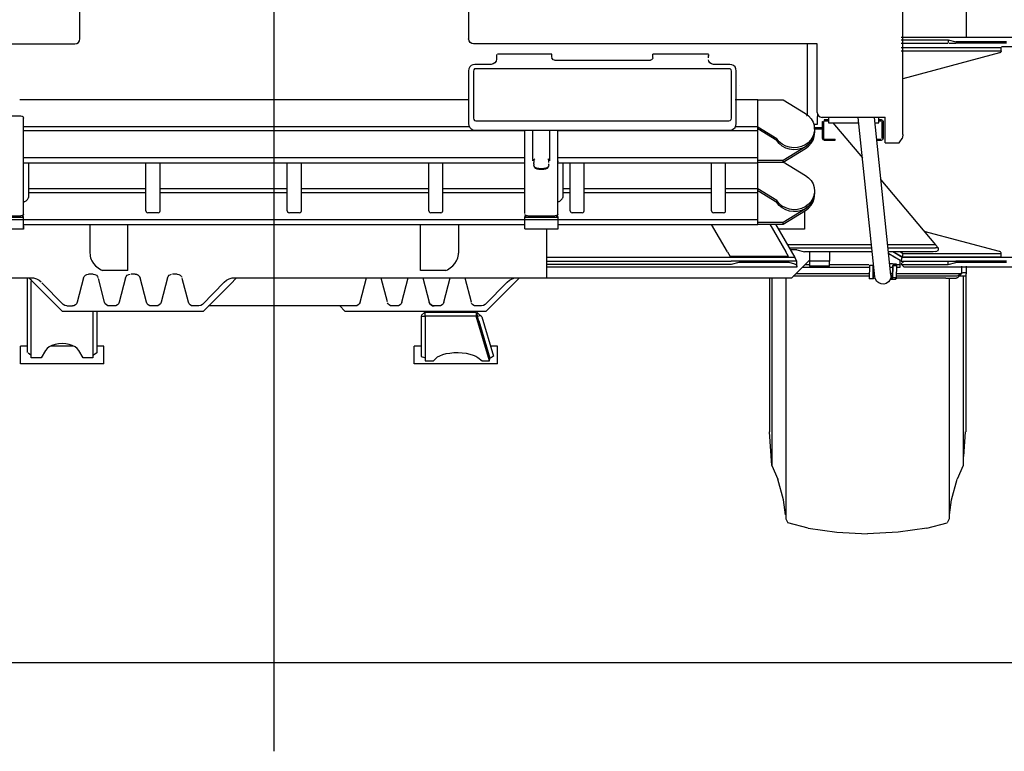
# Model space of a CAD drawing. Units: millimetres. Extents: x 1848 to 106994, y -16737 to 45670.
# Drawn here: x 60715 to 62665, y 27182 to 28631 of the extents above; entities that cross this region are included whole.
import ezdxf

# ---------------------------------------------------------------- set-up
doc = ezdxf.new("R2010")
doc.units = ezdxf.units.MM
doc.layers.add('SUNPO', color=7, linetype='Continuous')

# ---------------------------------------------------------------- blocks, each defined once
blk = doc.blocks.new('A$Ce8875061')
at = {"color": 254, "linetype": 'Continuous'}
for p, q in [((3980.9, 205.5), (3980.9, 3852)), ((3980.9, 221.1), (3980.9, 541.1)), ((0, 381.1), (8135.7, 381.1)), ((3820.9, 381.1), (4140.9, 381.1))]:
    blk.add_line(p, q, dxfattribs=at)
at = {"color": 104, "linetype": 'Continuous'}
for p, q in [((5351, 2195.1), (5351, 1619.1)), ((3595.9, 1615.7), (3595.9, 1872.4)), ((4365.9, 1875.1), (4365.9, 1615.7)), ((5225.9, 1426.3), (5225.9, 1850)), ((2910.9, 1606.3), (3585.9, 1606.3)), ((5050.9, 1606.3), (4375.9, 1606.3)), ((5037.4, 1468.7), (5037.4, 1606.3)), ((5055.9, 1470.3), (5055.9, 1605.9)), ((4420.9, 1585), (4420.9, 1583.1)), ((4420.9, 1583), (4420.9, 1578.4)), ((4530.9, 1585.4), (4423, 1585.5)), ((4530.9, 1579.2), (4530.9, 1585.4)), ((4840.9, 1585.5), (4730.9, 1585.4)), ((4730.9, 1579.2), (4730.9, 1585.4)), ((4730.9, 1585), (4731.6, 1585)), ((4840.9, 1585), (4840.9, 1583.1)), ((4840.9, 1578.4), (4840.9, 1583)), ((4840.9, 1583), (4840.9, 1581.7)), ((4410.9, 1565.4), (4378.4, 1565.4)), ((4420.9, 1578.4), (4420.9, 1575.4)), ((4535.9, 1574), (4725.9, 1574)), ((4883.4, 1565.4), (4850.9, 1565.4)), ((4365.9, 1552.9), (4365.9, 1447.9)), ((4375.4, 1551.9), (4375.4, 1458.9)), ((4881.4, 1556.9), (4380.4, 1556.9)), ((4886.4, 1458.9), (4886.4, 1551.9)), ((4895.9, 1447.9), (4895.9, 1552.9)), ((4902.4, 1524.2), (4902.4, 1524.1)), ((3476.9, 1496), (4365.9, 1496)), ((4893.9, 1496), (4938.9, 1496)), ((4938.9, 1370.8), (4938.9, 1496)), ((4938.9, 1495.1), (4988.9, 1495.1)), ((4988.9, 1495.1), (4988.9, 1495)), ((4988.9, 1495.1), (5033, 1468.1)), ((3424.4, 1463.6), (3479.4, 1463.6)), ((5037.4, 1468.7), (5037.4, 1468.7)), ((3484.4, 1268.8), (3484.4, 1458.9)), ((4380.4, 1453.9), (4881.4, 1453.9)), ((5055.9, 1446.1), (5049.6, 1446.1)), ((5055.9, 1461.1), (5055.9, 1446.1)), ((5190.9, 1460.5), (5065.9, 1460.5)), ((5066.9, 1418.6), (5066.9, 1452.6)), ((5066.9, 1452.6), (5068.9, 1452.6)), ((5068.9, 1452.6), (5068.9, 1418.6)), ((5078.6, 1455.6), (5069.9, 1455.6)), ((5069.9, 1455.6), (5069.9, 1453.6)), ((5069.9, 1453.6), (5078.6, 1453.6)), ((5078.6, 1460.5), (5078.6, 1454.6)), ((5078.6, 1454.6), (5078.6, 1449.6)), ((5078.6, 1449.6), (5138.5, 1449.6)), ((5087.2, 1449.6), (5145.8, 1380.1)), ((5170.6, 1144.8), (5137.4, 1460.5)), ((5202.4, 1148.1), (5169.6, 1460.5)), ((5170.7, 1449.6), (5178.6, 1449.6)), ((5178.5, 1453.6), (5183.9, 1453.6)), ((5178.6, 1454.6), (5178.6, 1460.5)), ((5183.9, 1455.6), (5178.6, 1455.6)), ((5178.6, 1449.6), (5178.6, 1454.6)), ((5184.9, 1418.6), (5184.9, 1452.6)), ((5186.9, 1452.6), (5186.9, 1418.6)), ((5190.9, 1460.5), (5190.9, 1460.6)), ((5190.9, 1410.4), (5190.9, 1460.5)), ((3484.4, 1442.3), (4368.6, 1442.3)), ((4477.4, 1433.9), (3484.4, 1433.9)), ((4378.4, 1435.4), (4883.4, 1435.4)), ((4477.4, 1269.9), (4477.4, 1435.4)), ((4492.9, 1377.6), (4492.9, 1435.4)), ((4526.9, 1377.6), (4526.9, 1435.4)), ((4542.4, 1268.8), (4542.4, 1435.4)), ((4938.9, 1433.9), (4542.4, 1433.9)), ((4893.3, 1442.3), (4938.9, 1442.3)), ((4976.5, 1418.3), (4938.9, 1441.3)), ((4976.5, 1414.5), (4938.9, 1437.6)), ((5050.2, 1440.6), (5066.9, 1440.6)), ((5050.2, 1437.6), (5066.9, 1437.6)), ((5066.9, 1437.6), (5066.9, 1440.6)), ((4976.5, 1418.3), (4976.5, 1414.5)), ((5069.9, 1417.6), (5091.9, 1417.6)), ((5069.9, 1415.6), (5091.9, 1415.6)), ((5091.9, 1415.6), (5091.9, 1417.6)), ((5174.1, 1417.6), (5182.5, 1417.6)), ((5174.3, 1415.6), (5183.9, 1415.6)), ((5190.9, 1410.4), (5218.3, 1410.4)), ((4988.9, 1375.5), (5033, 1402.5)), ((4988.9, 1371.7), (5033, 1398.7)), ((4477.4, 1380.2), (3484.4, 1380.2)), ((3484.4, 1370.8), (4477.4, 1370.8)), ((3484.4, 1361.6), (3484.4, 1366.3)), ((3494.4, 1370.8), (3494.4, 1352.3)), ((3726.9, 1275.3), (3726.9, 1370.8)), ((3754.9, 1275.3), (3754.9, 1370.8)), ((4006.9, 1275.3), (4006.9, 1370.8)), ((4034.9, 1275.3), (4034.9, 1370.8)), ((4286.9, 1275.3), (4286.9, 1370.8)), ((4314.9, 1275.3), (4314.9, 1370.8)), ((4492.9, 1377.6), (4492.9, 1376.2)), ((4492.9, 1374.3), (4492.9, 1376.2)), ((4496.9, 1378.5), (4494.9, 1376.5)), ((4494.9, 1376.5), (4494.9, 1377.4)), ((4494.9, 1376.5), (4494.9, 1374.1)), ((4494.9, 1374.1), (4494.9, 1371.4)), ((4494.9, 1368.3), (4494.9, 1371.4)), ((4494.9, 1368.3), (4494.9, 1366.4)), ((4494.9, 1365), (4494.9, 1366.4)), ((4522.9, 1378.5), (4524.9, 1376.5)), ((4524.9, 1374.1), (4524.9, 1376.5)), ((4524.9, 1371.4), (4524.9, 1374.1)), ((4524.9, 1366.4), (4524.9, 1368.3)), ((4526.9, 1374.3), (4526.9, 1376.2)), ((4938.9, 1380.2), (4542.4, 1380.2)), ((4542.4, 1374.4), (4542.4, 1372.7)), ((4542.4, 1370.8), (4938.9, 1370.8)), ((4552.4, 1370.8), (4552.4, 1352.3)), ((4566.9, 1275.3), (4566.9, 1370.8)), ((4594.9, 1275.3), (4594.9, 1370.8)), ((4846.9, 1275.3), (4846.9, 1370.8)), ((4874.9, 1275.3), (4874.9, 1370.8)), ((4938.9, 1375.5), (4988.9, 1375.5)), ((4938.9, 1257.7), (4938.9, 1371.8)), ((4938.9, 1371.7), (4988.9, 1371.7)), ((4988.9, 1371.7), (4988.9, 1375.5)), ((4988.9, 1372.6), (5033, 1345.6)), ((3494.4, 1352.3), (3494.4, 1302.2)), ((4504.9, 1359.4), (4514.9, 1359.4)), ((4504.9, 1358), (4514.9, 1358)), ((4552.4, 1352.3), (4552.4, 1302.2)), ((5182.6, 1336.6), (5290.9, 1208.1)), ((3494.4, 1319.8), (3726.9, 1319.8)), ((3726.9, 1311.4), (3494.4, 1311.4)), ((3754.9, 1319.8), (4006.9, 1319.8)), ((4006.9, 1311.4), (3754.9, 1311.4)), ((4034.9, 1319.8), (4286.9, 1319.8)), ((4286.9, 1311.4), (4034.9, 1311.4)), ((4314.8, 1319.8), (4477.4, 1319.8)), ((4477.4, 1311.4), (4314.9, 1311.4)), ((4552.4, 1319.8), (4566.9, 1319.8)), ((4566.9, 1311.4), (4552.4, 1311.4)), ((4594.9, 1319.8), (4846.9, 1319.8)), ((4846.9, 1311.4), (4594.9, 1311.4)), ((4874.9, 1319.8), (4938.9, 1319.8)), ((4938.9, 1311.4), (4874.9, 1311.4)), ((4976.5, 1295.8), (4938.9, 1318.8)), ((4976.5, 1292), (4938.9, 1315.1)), ((3494.4, 1302.2), (3494.4, 1301.9)), ((4006.9, 1275.3), (4006.9, 1293.8)), ((4542.4, 1289.2), (4542.4, 1292.6)), ((4552.4, 1302.2), (4552.4, 1301.9)), ((4976.5, 1295.8), (4976.5, 1292)), ((3750.9, 1271.6), (3730.9, 1271.6)), ((4030.9, 1271.6), (4010.9, 1271.6)), ((4310.9, 1271.6), (4290.9, 1271.6)), ((4590.9, 1271.6), (4570.9, 1271.6)), ((4870.9, 1271.6), (4850.9, 1271.6)), ((4874.4, 1273.5), (4874.9, 1275.3)), ((4988.9, 1253), (5033, 1280)), ((4988.9, 1249.2), (5033, 1276.2)), ((5030.9, 1275.9), (5030.9, 1239.1)), ((3419.4, 1263), (3484.4, 1263)), ((3424.4, 1265.4), (3479.4, 1265.4)), ((3424.4, 1258), (3479.4, 1258)), ((3479.4, 1258), (3484.4, 1258.1)), ((3481.9, 1265.9), (3481.9, 1263)), ((3484.4, 1264.2), (3481.9, 1264.2)), ((3484.4, 1239.9), (3484.4, 1264.2)), ((4477.4, 1257.7), (3484.4, 1257.7)), ((3484.4, 1248.3), (4477.4, 1248.3)), ((3615.9, 1248.3), (3615.9, 1191.9)), ((3690.9, 1157.1), (3690.9, 1248.3)), ((4270.9, 1157.1), (4270.9, 1248.3)), ((4345.9, 1248.3), (4345.9, 1191.9)), ((4477.4, 1258.1), (4477.4, 1264.2)), ((4479.9, 1264.2), (4477.4, 1264.2)), ((4477.4, 1239.9), (4477.4, 1258.1)), ((4479.9, 1263), (4479.9, 1265.9)), ((4482.4, 1265.4), (4537.4, 1265.4)), ((4482.4, 1263), (4537.4, 1263)), ((4482.4, 1258), (4537.4, 1258)), ((4537.3, 1263), (4542.4, 1263.1)), ((4537.4, 1258), (4542.4, 1258.1)), ((4539.9, 1265.9), (4539.9, 1262.9)), ((4542.4, 1264.2), (4539.9, 1264.2)), ((4542.4, 1264.2), (4542.4, 1263.1)), ((4542.4, 1263.1), (4542.4, 1258.1)), ((4542.4, 1258.1), (4542.4, 1239.3)), ((4938.9, 1257.7), (4542.4, 1257.7)), ((4542.4, 1248.3), (4938.9, 1248.3)), ((4878.6, 1194.1), (4847.2, 1248.3)), ((4938.9, 1248.3), (4938.9, 1257.7)), ((4938.9, 1253), (4988.9, 1253)), ((4938.9, 1249.2), (4988.9, 1249.2)), ((4962.2, 1249.3), (4994.2, 1194.1)), ((4973.7, 1249.2), (5011.9, 1183.1)), ((4988.9, 1249.2), (4988.9, 1253)), ((3419.4, 1239.9), (3484.4, 1239.9)), ((3484.4, 1245.8), (3484.4, 1239.3)), ((4477.4, 1239.9), (4542.4, 1239.9)), ((4520.9, 1143.1), (4520.9, 1239.9)), ((5030.9, 1239.1), (4979.5, 1239.1)), ((4345.9, 1191.9), (4345.9, 1191.9)), ((4878.6, 1194.1), (4883.8, 1185.1)), ((4999.4, 1185.1), (4994.2, 1194.1)), ((5163.9, 1208.1), (4997.5, 1208.1)), ((5000.9, 1202.1), (5015.9, 1202.1)), ((5015.9, 1198.1), (5003.2, 1198.1)), ((5015.9, 1202.1), (5030.9, 1202.1)), ((5015.9, 1198.1), (5030.9, 1194.1)), ((5030.9, 1202.1), (5164.5, 1202.1)), ((5165.4, 1194.1), (5030.9, 1194.1)), ((5040.9, 1194.1), (5040.9, 1176.1)), ((5080.9, 1194.1), (5080.9, 1176.1)), ((5290.9, 1208.1), (5196.1, 1208.1)), ((5196.5, 1202.1), (5290.9, 1202.1)), ((5285.6, 1194.1), (5197.5, 1194.1)), ((5290.9, 1195.1), (5286.2, 1194.2)), ((5295.9, 1202.1), (5290.9, 1208.1)), ((5295.9, 1202.1), (5290.9, 1202.1)), ((5290.9, 1195.1), (5293.5, 1195.6)), ((5295.9, 1202.1), (5295.9, 1198.6)), ((4519.2, 1176.1), (4885.9, 1176.1)), ((5011.9, 1183.1), (4520.9, 1183.1)), ((4999.4, 1185.1), (4883.8, 1185.1)), ((4900.9, 1176.1), (4885.9, 1176.1)), ((4900.9, 1173.1), (4885.9, 1169.1)), ((5000.9, 1176.1), (4900.9, 1176.1)), ((5000.9, 1173.1), (4900.9, 1173.1)), ((5012.2, 1176.1), (5000.9, 1176.1)), ((5012.2, 1170.1), (5000.9, 1173.1)), ((5005.9, 1143.1), (5040.9, 1178.1)), ((5015.9, 1176.1), (5011.9, 1183.1)), ((5015.9, 1176.1), (5012.2, 1176.1)), ((5015.9, 1165.3), (5015.9, 1176.1)), ((5040.9, 1176.1), (5040.9, 1166.1)), ((5080.9, 1176.1), (5040.9, 1176.1)), ((5080.9, 1166.1), (5080.9, 1176.1)), ((5205.7, 1170.2), (5200, 1170.2)), ((5213.2, 1170), (5205.7, 1170.2)), ((5213.2, 1170), (5213.2, 1168)), ((5220.9, 1169.1), (5220.9, 1177.1)), ((3690.9, 1157.1), (3640.9, 1157.1)), ((4320.9, 1157.1), (4270.9, 1157.1)), ((4885.9, 1169.1), (4520.9, 1169.1)), ((5015.9, 1164.1), (4520.9, 1164.1)), ((5013.9, 1151.1), (5159.4, 1151.1)), ((5015.9, 1165.3), (5015.9, 1164.1)), ((5026.9, 1164.1), (5159.6, 1164.1)), ((5031.9, 1169.1), (5040.9, 1169.1)), ((5080.9, 1166.1), (5040.9, 1166.1)), ((5080.9, 1169.1), (5158.5, 1169.1)), ((5159.7, 1167.9), (5159.3, 1140.9)), ((5159.7, 1167.9), (5166.8, 1167.8)), ((5166.8, 1167.8), (5166.4, 1140.8)), ((5200.7, 1164.1), (5205, 1164.1)), ((5202.1, 1151.1), (5206.5, 1151.1)), ((5205.1, 1167.2), (5204.7, 1143.2)), ((5206.8, 1167.1), (5205.1, 1167.2)), ((5206.4, 1143.1), (5206.8, 1167.1)), ((5213.2, 1168), (5206.6, 1168.1)), ((5206.8, 1167.1), (5213.9, 1167)), ((5213.2, 1169.1), (5220.9, 1169.1)), ((5213.5, 1143), (5213.9, 1167)), ((5213.7, 1151.1), (5341.3, 1151.1)), ((5213.9, 1164.1), (5220.9, 1164.1)), ((5220.9, 1164.1), (5220.9, 1169.1)), ((5341.7, 1151.4), (5342, 1151.7)), ((5342, 1165.7), (5342, 1151.7)), ((5351, 1165.7), (5351, 1151.6)), ((5351, 1151.6), (5351, 1150.4)), ((2955.9, 1143.1), (3498.3, 1143.1)), ((3491.9, 1142.1), (3491.9, 995.3)), ((3495.9, 1142.1), (3560.9, 1077.1)), ((3499.9, 1139.6), (3499.9, 1135.7)), ((3499.9, 984.7), (3499.9, 1135.7)), ((3563, 1090.1), (3520.7, 1133.1)), ((3603.5, 1142.6), (3590.9, 1094.6)), ((3622.7, 1150.1), (3613.1, 1150.1)), ((3645, 1094.6), (3632.7, 1141.6)), ((3686.5, 1142.6), (3673.9, 1094.6)), ((3705.7, 1150.1), (3697.5, 1150.1)), ((3728, 1094.6), (3715.4, 1142.6)), ((3769.5, 1142.6), (3756.9, 1094.6)), ((3788.7, 1150.1), (3779.7, 1150.1)), ((3811, 1094.6), (3798.7, 1141.6)), ((3882.1, 1134.1), (3838.9, 1090.1)), ((3840.9, 1077.1), (3894.9, 1131.1)), ((3894.9, 1131.1), (3905.9, 1142.1)), ((3903.5, 1143.1), (5005.9, 1143.1)), ((4150.9, 1094.6), (4163.5, 1142.6)), ((4192.4, 1142.6), (4204.6, 1095.9)), ((4233.9, 1094.6), (4246.5, 1142.6)), ((4275.4, 1142.6), (4288, 1094.6)), ((4316.9, 1094.6), (4329.5, 1142.6)), ((4358.4, 1142.6), (4370.8, 1095.2)), ((4398.9, 1090.1), (4442.1, 1134.1)), ((4400.9, 1077.1), (4465.9, 1142.1)), ((4961.6, 1143.1), (4961.6, 838.1)), ((4966.6, 1143.1), (4966.6, 771.3)), ((4994.5, 1143.1), (4994.5, 666)), ((5159.4, 1146.1), (5008.9, 1146.1)), ((5166.4, 1140.8), (5159.3, 1140.9)), ((5168.1, 1140.8), (5166.4, 1140.8)), ((5168.3, 1149.6), (5168.1, 1140.8)), ((5171.3, 1142.1), (5168.1, 1142.1)), ((5205.2, 1142.2), (5201.9, 1142.2)), ((5201.9, 1140.2), (5205.2, 1140.2)), ((5206.6, 1146.1), (5202.3, 1146.1)), ((5205.2, 1140.2), (5205.2, 1142.2)), ((5205.2, 1140.2), (5211.9, 1140)), ((5213.5, 1143), (5206.4, 1143.1)), ((5311.2, 1146.1), (5213.6, 1146.1)), ((5311.2, 1142.1), (5214.6, 1142.1)), ((5318.2, 1146.1), (5311.2, 1146.1)), ((5311.2, 1142.1), (5318.2, 1142.1)), ((5317.4, 1142.1), (5317.4, 666)), ((5331.3, 1146.1), (5318.2, 1146.1)), ((5318.2, 1142.1), (5331.3, 1142.1)), ((5343.3, 1146.1), (5337.5, 1146.1)), ((5351, 1146.1), (5343.3, 1146.1)), ((5345.4, 1146.1), (5345.4, 771.3)), ((5350.4, 1146.1), (5350.4, 838.1)), ((5351, 1146.1), (5351, 1150.4)), ((3560.9, 1077.1), (3840.9, 1077.1)), ((3570.1, 1087.1), (3581.2, 1087.1)), ((3621.9, 1077.5), (3621.9, 984.7)), ((3629.9, 1077.5), (3629.9, 994.6)), ((3664.2, 1087.1), (3654.6, 1087.1)), ((3747.2, 1087.1), (3737.6, 1087.1)), ((3831.7, 1087.1), (3820.6, 1087.1)), ((4141.2, 1087.1), (3850.9, 1087.1)), ((4110.9, 1087.1), (4120.9, 1077.1)), ((4120.9, 1077.1), (4400.9, 1077.1)), ((4224.2, 1087.1), (4214.6, 1087.1)), ((4271.9, 1068.1), (4278.9, 1075.1)), ((4381, 1074.2), (4279.9, 1074.2)), ((4279.9, 1066.8), (4279.9, 1074.2)), ((4307.2, 1087.1), (4297.6, 1087.1)), ((4391.7, 1087.1), (4380.6, 1087.1)), ((4380.9, 1074.6), (4383.2, 1066.9)), ((4381, 1074.2), (4381, 1066.8)), ((4388.6, 1068.5), (4381.9, 1074.9)), ((4271.9, 1067.1), (4271.9, 987.3)), ((4271.9, 1067.1), (4279.9, 1067.1)), ((4279.9, 1066.8), (4279.9, 978.2)), ((4381, 1066.8), (4279.9, 1066.8)), ((4407.5, 978.2), (4381, 1066.8)), ((4383.2, 1066.9), (4388.6, 1068.5)), ((4407.9, 984.1), (4383.6, 1065.5)), ((4386.1, 1057.4), (4408.1, 983.7)), ((4392.1, 1065.3), (4388.6, 1068.5)), ((4392.1, 1065.3), (4415.2, 987.9)), ((3493.1, 1007.6), (3478.4, 1007.6)), ((3478.4, 972.6), (3478.4, 1007.6)), ((3527.9, 999.1), (3519.2, 984.7)), ((3583.6, 1007.6), (3538.2, 1007.6)), ((3602.7, 984.7), (3593.9, 999.1)), ((3629.9, 994.6), (3622.9, 989.6)), ((3643.4, 1007.6), (3629.9, 1007.6)), ((3643.4, 972.6), (3643.4, 1007.6)), ((4272.7, 1007.6), (4258.4, 1007.6)), ((4258.4, 972.6), (4258.4, 1007.6)), ((4423.4, 1007.6), (4409.3, 1007.6)), ((4423.4, 972.6), (4423.4, 1007.6)), ((3498.9, 989.6), (3493.4, 993.5)), ((3519.2, 984.7), (3499.9, 984.7)), ((3621.9, 984.7), (3602.7, 984.7)), ((4278.9, 984.1), (4272.7, 986.6)), ((4279.9, 978.2), (4296.3, 978.2)), ((4296.3, 978.2), (4300.9, 983.4)), ((4384.4, 985), (4392.7, 978.2)), ((4392.7, 978.2), (4407.5, 978.2)), ((4407.9, 983.2), (4406, 983.2)), ((4407.5, 978.2), (4407.9, 983.2)), ((4415.2, 987.9), (4409, 983.9)), ((3643.4, 972.6), (3478.4, 972.6)), ((4423.4, 972.6), (4258.4, 972.6)), ((4966.5, 771.4), (4961.5, 838.2)), ((5346.6, 788.9), (5350.3, 838.2)), ((4966.5, 771.4), (4978.1, 744.5)), ((5345.3, 771.4), (5333.8, 744.5)), ((4989.5, 703.6), (4978.1, 744.5)), ((5322.3, 703.6), (5333.8, 744.5)), ((4993.7, 673.9), (4989.5, 703.6)), ((5318.1, 673.9), (5322.3, 703.6)), ((4994.5, 666), (4997.9, 657.5)), ((5317.4, 666), (5314, 657.5)), ((5038.2, 647.4), (4997.9, 657.5)), ((5038.2, 647.4), (5095.1, 639.4)), ((5273.6, 647.4), (5216.8, 639.4)), ((5273.6, 647.4), (5314, 657.5)), ((5095.1, 639.4), (5155.9, 636.2)), ((5216.8, 639.4), (5155.9, 636.2))]:
    blk.add_line(p, q, dxfattribs=at)
at = {"color": 130, "linetype": 'Continuous'}
for p, q in [((5222.9, 1619.1), (6300.9, 1619.1)), ((5222.9, 1614.1), (5315.9, 1614.1)), ((5222.9, 1607.1), (5314.8, 1607.1)), ((5222.9, 1599.1), (5420.9, 1599.1)), ((5315.9, 1614.1), (5315.9, 1608.5)), ((5315.9, 1614.1), (5330.9, 1610.1)), ((5316.8, 1607.1), (5330.9, 1607.1)), ((5430.9, 1610.1), (5330.9, 1610.1)), ((5430.9, 1607.1), (5330.9, 1607.1)), ((5420.9, 1592.9), (5420.9, 1599.1)), ((6306.8, 1600.1), (5421, 1600.1)), ((5222.9, 1592.1), (5420.9, 1592.1)), ((5417.2, 1588.1), (5225.9, 1537.1)), ((5417.2, 1195.1), (5268.4, 1234.8)), ((5220.9, 1177.1), (5197.9, 1190.4)), ((5224.8, 1183.1), (5205.9, 1194.1)), ((5207.4, 1194.1), (5224.9, 1184.1)), ((5221.5, 1194.1), (5226.8, 1191.1)), ((5224.9, 1184.1), (5226.8, 1191.1)), ((5226.8, 1191.1), (5420.9, 1191.1)), ((5420.9, 1184.1), (5420.9, 1190.3)), ((5206.5, 1185.7), (5210.2, 1183.5)), ((5222.9, 1176.1), (5224.8, 1183.1)), ((5222.9, 1176.1), (5315.9, 1176.1)), ((5222.9, 1170.6), (5228.4, 1176.1)), ((6320.9, 1183.1), (5224.8, 1183.1)), ((5224.9, 1184.1), (5420.9, 1184.1)), ((5315.9, 1169.1), (5315.9, 1176.1)), ((5315.9, 1176.1), (5330.9, 1176.1)), ((5315.9, 1169.1), (5330.9, 1173.1)), ((5430.9, 1176.1), (5330.9, 1176.1)), ((5430.9, 1173.1), (5330.9, 1173.1)), ((5223.4, 1169.1), (5222.9, 1169.6)), ((5223.4, 1169.1), (5315.9, 1169.1)), ((5228.4, 1164.1), (5223.4, 1169.1)), ((6320.9, 1164.1), (5228.4, 1164.1))]:
    blk.add_line(p, q, dxfattribs=at)
at = {"color": 104, "linetype": 'Continuous'}
for points in [[(3585.9, 1606.3), (3589.7, 1607), (3593, 1609), (3595.2, 1612.1), (3595.9, 1615.7)], [(4375.9, 1606.3), (4372.1, 1607), (4368.9, 1609), (4366.7, 1612.1), (4365.9, 1615.7)], [(5055.9, 1605.9), (5055.6, 1606), (5050.9, 1606.3)], [(4378.4, 1565.4), (4374.6, 1564.8), (4371.1, 1563), (4368.3, 1560.3), (4366.5, 1556.8), (4365.9, 1552.9)], [(4420.9, 1575.4), (4420.2, 1571.6), (4418, 1568.4), (4414.8, 1566.2), (4410.9, 1565.4)], [(4535.9, 1574), (4533.6, 1574.6), (4531.8, 1576.2), (4531, 1578.4)], [(4730.9, 1578.4), (4730, 1576.2), (4728.3, 1574.6), (4725.9, 1574)], [(4850.9, 1565.4), (4847.1, 1566.2), (4843.9, 1568.4), (4841.7, 1571.6), (4841.1, 1574.5)], [(4895.9, 1552.9), (4895.3, 1556.8), (4893.6, 1560.3), (4890.8, 1563), (4887.3, 1564.8), (4883.4, 1565.4)], [(4380.4, 1556.9), (4377.9, 1556.3), (4376.1, 1554.4), (4375.4, 1551.9)], [(4886.4, 1551.9), (4885.8, 1554.4), (4883.9, 1556.3), (4881.4, 1556.9)], [(3479.4, 1463.6), (3481.9, 1463), (3483.7, 1461.3), (3484.4, 1458.9)], [(5033, 1468.1), (5039.2, 1463.4), (5044.2, 1457.7), (5048, 1451.2), (5050.2, 1444.1), (5050.9, 1436.7), (5050.1, 1429.4), (5047.6, 1422.4), (5043.7, 1415.9), (5038.5, 1410.3), (5032.2, 1405.8), (5025.1, 1402.5), (5017.4, 1400.6), (5009.4, 1400.1), (5001.5, 1401.2), (4994, 1403.6), (4987.1, 1407.4), (4981.2, 1412.3), (4976.5, 1418.3)], [(5035.4, 1464.3), (5035.6, 1464.5), (5036.3, 1465.4), (5036.8, 1466.3), (5037.2, 1467.1), (5037.4, 1468), (5037.4, 1468.7)], [(5055.9, 1470.3), (5056.7, 1466.7), (5058.8, 1463.7)], [(5057.3, 1465.8), (5056.7, 1464.9), (5055.9, 1461.1)], [(5058.8, 1463.3), (5062.1, 1461.3), (5065.9, 1460.5)], [(4365.9, 1447.9), (4366.5, 1444.1), (4368.3, 1440.6), (4371.1, 1437.8), (4374.6, 1436), (4378.4, 1435.4)], [(4375.4, 1458.9), (4376.1, 1456.4), (4377.9, 1454.6), (4380.4, 1453.9)], [(4881.4, 1453.9), (4883.9, 1454.6), (4885.8, 1456.4), (4886.4, 1458.9)], [(4883.4, 1435.4), (4887.3, 1436), (4890.8, 1437.8), (4893.6, 1440.6), (4895.3, 1444.1), (4895.9, 1447.9)], [(5183.9, 1455.6), (5185.4, 1455.2), (5186.5, 1454.1), (5186.9, 1452.6)], [(5033, 1402.5), (5039.2, 1407.2), (5044.2, 1412.9), (5048, 1419.4), (5050.2, 1426.5), (5050.6, 1430.5)], [(5033, 1398.7), (5039.2, 1403.4), (5044.2, 1409.1), (5048, 1415.6), (5050.2, 1422.7), (5050.6, 1426.2)], [(5050.3, 1440.2), (5050.9, 1433), (5050.1, 1425.6), (5047.6, 1418.6), (5043.7, 1412.2), (5038.5, 1406.6), (5034.6, 1403.8)], [(5225.9, 1426.3), (5225.9, 1425.5), (5225.5, 1422.1), (5224.4, 1418.7)], [(5028.2, 1400.2), (5025.1, 1398.7), (5017.4, 1396.8), (5009.4, 1396.4), (5001.5, 1397.4), (4994, 1399.8), (4987.1, 1403.6), (4981.2, 1408.6), (4976.5, 1414.5)], [(5069.9, 1415.6), (5068.4, 1416), (5067.3, 1417.1), (5066.9, 1418.6)], [(5068.9, 1418.6), (5069.2, 1417.9), (5069.9, 1417.6)], [(5186.9, 1418.6), (5186.5, 1417.1), (5185.4, 1416), (5183.9, 1415.6)], [(5218.3, 1410.4), (5221.4, 1413.8), (5223.4, 1416.7), (5224.4, 1418.7)], [(4504.9, 1359.4), (4501.1, 1359.9), (4497.9, 1361.4), (4495.7, 1363.7), (4494.9, 1366.4)], [(4494.9, 1365), (4495.7, 1362.3), (4497.9, 1360), (4501.1, 1358.5), (4504.9, 1358)], [(4524.9, 1366.4), (4524.2, 1363.7), (4522, 1361.4), (4518.8, 1359.9), (4514.9, 1359.4)], [(4514.9, 1358), (4518.8, 1358.5), (4522, 1360), (4524.2, 1362.3), (4524.9, 1365)], [(4526.9, 1376.2), (4526.5, 1376.8), (4524.9, 1377.4)], [(5033, 1345.6), (5039.2, 1340.9), (5044.2, 1335.2), (5048, 1328.7), (5050.2, 1321.6), (5050.9, 1314.2), (5050.1, 1306.9), (5047.6, 1299.9), (5043.7, 1293.4), (5038.5, 1287.8), (5032.2, 1283.3), (5025.1, 1280), (5017.4, 1278.1), (5009.4, 1277.6), (5001.5, 1278.7), (4994, 1281.1), (4987.1, 1284.9), (4981.2, 1289.8), (4976.5, 1295.8)], [(5050.7, 1312.7), (5050.1, 1303.1), (5047.6, 1296.1), (5043.7, 1289.6), (5038.5, 1284.1), (5032.2, 1279.5), (5025.1, 1276.2), (5017.4, 1274.3), (5009.4, 1273.9), (5001.5, 1274.9), (4994, 1277.3), (4987.1, 1281.1), (4981.2, 1286.1), (4976.5, 1292)], [(5033, 1280), (5039.2, 1284.7), (5044.2, 1290.4), (5048, 1296.9), (5050.2, 1304), (5050.6, 1308.1)], [(3484.7, 1292.6), (3485, 1293.1), (3485.6, 1293.4), (3486.3, 1293.8), (3487.2, 1294.2), (3488.3, 1294.8), (3489.5, 1295.5), (3490.7, 1296.4), (3492.2, 1297.8), (3493.3, 1299.3), (3493.9, 1300.3), (3494.2, 1301.1), (3494.4, 1301.8), (3494.4, 1301.9)], [(4542.7, 1292.6), (4543.1, 1293.1), (4543.6, 1293.4), (4544.3, 1293.8), (4545.2, 1294.2), (4546.3, 1294.8), (4547.5, 1295.5), (4548.7, 1296.4), (4550.2, 1297.8), (4551.4, 1299.3), (4551.9, 1300.3), (4552.2, 1301.1), (4552.4, 1301.8), (4552.4, 1301.9)], [(5033, 1276.2), (5039.2, 1280.9), (5044.2, 1286.6), (5048, 1293.1), (5050.2, 1300.2), (5050.6, 1303.9)], [(3484.4, 1268.8), (3483.7, 1267.1), (3481.9, 1265.9), (3479.4, 1265.4)], [(3726.9, 1275.3), (3727.4, 1273.5), (3728.9, 1272.1), (3730.9, 1271.6)], [(3750.9, 1271.6), (3752.9, 1272.1), (3754.4, 1273.5), (3754.9, 1275.3)], [(4006.9, 1275.3), (4007.5, 1273.5), (4008.9, 1272.1), (4010.9, 1271.6)], [(4030.9, 1271.6), (4032.9, 1272.1), (4034.4, 1273.5), (4034.9, 1275.3)], [(4286.9, 1275.3), (4287.5, 1273.5), (4288.9, 1272.1), (4290.9, 1271.6)], [(4310.9, 1271.6), (4312.9, 1272.1), (4314.4, 1273.5), (4314.9, 1275.3)], [(4482.4, 1265.4), (4479.9, 1265.9), (4478.1, 1267.1), (4477.8, 1267.9)], [(4542.4, 1268.8), (4541.8, 1267.1), (4539.9, 1265.9), (4537.4, 1265.4)], [(4566.9, 1275.3), (4567.5, 1273.5), (4568.9, 1272.1), (4570.9, 1271.6)], [(4590.9, 1271.6), (4592.9, 1272.1), (4594.4, 1273.5), (4594.9, 1275.3)], [(4846.9, 1275.3), (4847.5, 1273.5), (4848.9, 1272.1), (4850.9, 1271.6)], [(4870.9, 1271.6), (4872.9, 1272.1), (4874.4, 1273.5), (4874.3, 1273.3)], [(4477.4, 1263.2), (4478.5, 1263), (4480, 1263), (4482.5, 1263)], [(4477.4, 1258.1), (4478.1, 1258.1), (4479.9, 1258), (4482.4, 1258)], [(3615.9, 1191.9), (3616.1, 1188.7), (3616.6, 1185.5), (3617.4, 1182.3), (3618.6, 1179.2), (3620, 1176.2), (3623.1, 1171.2)], [(4338.8, 1171.2), (4341.8, 1176.2), (4343.3, 1179.2), (4344.4, 1182.3), (4345.3, 1185.5), (4345.8, 1188.7), (4345.9, 1191.9)], [(5295.9, 1198.6), (5295.7, 1197.4), (5295.2, 1196.6), (5294.3, 1195.9), (5293.5, 1195.6)], [(3623.1, 1171.2), (3627.2, 1166.7), (3629.7, 1164.4), (3632.4, 1162.3), (3635.2, 1160.3), (3638, 1158.6), (3640.9, 1157.1)], [(4320.9, 1157.1), (4323.8, 1158.6), (4326.7, 1160.3), (4329.5, 1162.3), (4332.1, 1164.4), (4334.6, 1166.7), (4338.8, 1171.2)], [(5012.2, 1170.1), (5012.8, 1169.9), (5013.4, 1169.6), (5014.2, 1169), (5014.9, 1168.3), (5015.4, 1167.5), (5015.7, 1166.6), (5015.9, 1165.9), (5015.9, 1165.3)], [(5341.4, 1151.1), (5340.1, 1149.3), (5338.8, 1147.6), (5337.6, 1146.1), (5336.3, 1144.7), (5335.1, 1143.6), (5333.8, 1142.8), (5332.6, 1142.2), (5331.3, 1142.1)], [(5341.4, 1151.1), (5339.7, 1149.8), (5338, 1148.6), (5336.3, 1147.5), (5334.7, 1146.7), (5333, 1146.2), (5331.3, 1146.1)], [(5342, 1151.7), (5343, 1152.2), (5344.1, 1152.7), (5345.2, 1153.1), (5346.3, 1153.3), (5347.4, 1153.5), (5348.5, 1153.6), (5349.4, 1153.5), (5350.1, 1153.2), (5350.8, 1152.6), (5351, 1151.6)], [(3498.3, 1143.1), (3504.3, 1142.5), (3509.9, 1140.8), (3515.2, 1137.9), (3519.2, 1134.6)], [(3603.5, 1142.6), (3604.8, 1145.6), (3607, 1148), (3609.9, 1149.6), (3613.1, 1150.1)], [(3622.7, 1150.1), (3625.9, 1149.6), (3628.8, 1148), (3631, 1145.6), (3631.9, 1143.6)], [(3686.5, 1142.6), (3687.8, 1145.6), (3690, 1148), (3692.9, 1149.6), (3695.5, 1150)], [(3705.7, 1150.1), (3708.9, 1149.6), (3711.8, 1148), (3714, 1145.6), (3715.4, 1142.6)], [(3715.4, 1142.6), (3714, 1145.6), (3711.8, 1148), (3708.9, 1149.6), (3705.7, 1150.1)], [(3769.5, 1142.6), (3770.8, 1145.6), (3773, 1148), (3775.9, 1149.6), (3777.7, 1149.9)], [(3788.7, 1150.1), (3791.9, 1149.6), (3794.8, 1148), (3797, 1145.6), (3797.8, 1143.9)], [(3882.1, 1134.1), (3886.7, 1137.9), (3891.9, 1140.8), (3897.6, 1142.5), (3903.5, 1143.1)], [(4442.1, 1134.1), (4446.7, 1137.9), (4451.9, 1140.8), (4457.6, 1142.5), (4463.5, 1143.1)], [(5202.4, 1148.1), (5202.1, 1143.1), (5200.3, 1138.5), (5197.2, 1134.6), (5193, 1131.8), (5188.1, 1130.5), (5183.1, 1130.8), (5178.5, 1132.6), (5174.6, 1135.8), (5171.9, 1140), (5170.9, 1143.6)], [(5213.8, 1142.2), (5212.7, 1140.6), (5210.9, 1140.1)], [(3590.9, 1094.6), (3589.5, 1091.6), (3587.3, 1089.2), (3584.4, 1087.6), (3581.2, 1087.1)], [(3654.6, 1087.1), (3651.4, 1087.6), (3648.5, 1089.2), (3646.3, 1091.6), (3645, 1094.6)], [(3673.9, 1094.6), (3672.5, 1091.6), (3670.3, 1089.2), (3667.4, 1087.6), (3664.2, 1087.1)], [(3737.6, 1087.1), (3734.4, 1087.6), (3731.5, 1089.2), (3729.3, 1091.6), (3728, 1094.6)], [(3756.9, 1094.6), (3755.5, 1091.6), (3753.3, 1089.2), (3750.4, 1087.6), (3747.2, 1087.1)], [(3820.6, 1087.1), (3817.4, 1087.6), (3814.5, 1089.2), (3812.3, 1091.6), (3811, 1094.6)], [(4150.9, 1094.6), (4149.5, 1091.6), (4147.3, 1089.2), (4144.4, 1087.6), (4141.2, 1087.1)], [(4214.6, 1087.1), (4211.4, 1087.6), (4208.5, 1089.2), (4206.3, 1091.6), (4205.4, 1093.5)], [(4233.9, 1094.6), (4232.5, 1091.6), (4230.3, 1089.2), (4227.4, 1087.6), (4224.2, 1087.1)], [(4288, 1094.6), (4289.3, 1091.6), (4291.5, 1089.2), (4294.4, 1087.6), (4297.6, 1087.1)], [(4297.6, 1087.1), (4294.4, 1087.6), (4291.5, 1089.2), (4289.3, 1091.6), (4288, 1094.6)], [(4316.9, 1094.6), (4315.5, 1091.6), (4313.3, 1089.2), (4310.4, 1087.6), (4307.2, 1087.1)], [(4380.6, 1087.1), (4377.4, 1087.6), (4374.5, 1089.2), (4372.3, 1091.6), (4371.4, 1093.5)], [(3570.1, 1087.1), (3566.3, 1087.9), (3563, 1090.1)], [(3838.9, 1090.1), (3835.6, 1087.9), (3831.7, 1087.1)], [(4398.9, 1090.1), (4395.6, 1087.9), (4391.7, 1087.1)], [(3593.9, 999.1), (3590.9, 1002.8), (3586.5, 1006.1), (3581.1, 1008.9), (3574.9, 1010.9), (3568.1, 1012.2), (3560.9, 1012.6), (3553.8, 1012.2), (3547, 1010.9), (3540.7, 1008.9), (3535.3, 1006.1), (3531, 1002.8), (3527.9, 999.1)], [(4300.9, 983.4), (4304.2, 986.2), (4308.8, 988.7), (4314.6, 990.9), (4321.4, 992.7), (4328.9, 993.9), (4336.9, 994.7), (4345.2, 994.8), (4353.3, 994.4), (4361.2, 993.5), (4368.4, 992), (4374.9, 990), (4380.2, 987.7), (4384.4, 985)]]:
    blk.add_lwpolyline(points, dxfattribs=at)
at = {"color": 130, "linetype": 'Continuous'}
for points in [[(5420.9, 1592.1), (5420.5, 1591), (5420, 1590), (5419.2, 1589.2), (5418.3, 1588.5), (5417.2, 1588.1)], [(5420.9, 1191.1), (5420.5, 1192.2), (5420, 1193.2), (5419.2, 1194), (5418.3, 1194.7), (5417.2, 1195.1)]]:
    blk.add_lwpolyline(points, dxfattribs=at)
at = {"color": 20, "linetype": 'Continuous'}
blk.add_point((3980.9, 381.1), dxfattribs=at)

msp = doc.modelspace()

# ---------------------------------------------------------------- block references
at = {"layer": 'SUNPO'}
msp.add_blockref('A$Ce8875061', (57237.9, 26977), dxfattribs=at)

doc.saveas('drawing.dxf')
